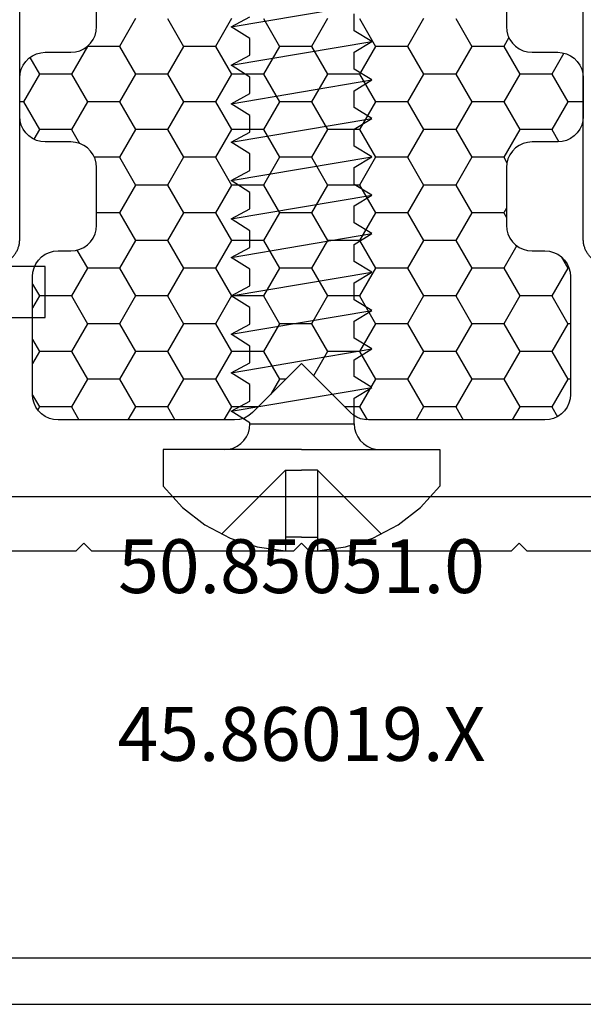
# Model space of a CAD drawing. Units: millimetres. Extents: x -1083 to 4234, y -12793 to -50.
# Drawn here: x 2964 to 2986, y -3928 to -3889 of the extents above; entities that cross this region are included whole.
import ezdxf
from ezdxf.enums import TextEntityAlignment as Align

# ---------------------------------------------------------------- set-up
doc = ezdxf.new("R2010")
doc.units = ezdxf.units.MM
for name, color, linetype in [('CrossSectionsAccess', 2, 'Continuous'), ('CrossSectionsProfils', 7, 'Continuous'), ('CrossSectionsTexts', 3, 'Continuous')]:
    doc.layers.add(name, color=color, linetype=linetype)
doc.styles.get("Standard").update_dxf_attribs({"font": 'complex.shx', "height": 60})

# ---------------------------------------------------------------- blocks, each defined once
blk = doc.blocks.new('50_85051_0_TEXT_8', base_point=(2975, 0))
at = {"layer": 'CrossSectionsTexts'}
blk.add_text('50.85051.0', height=2.1, dxfattribs=at).set_placement((2975, -39.75), align=Align.CENTER)
blk = doc.blocks.new('50_85051_0', base_point=(3608.478, 3189.88))
at = {"layer": 'CrossSectionsProfils'}
for p, q in [((3600.178, 3227.98), (3594.386, 3227.98)), ((3600.478, 3227.68), (3600.178, 3227.98)), ((3600.778, 3227.98), (3600.478, 3227.68)), ((3608.678, 3227.98), (3600.778, 3227.98)), ((3608.978, 3227.68), (3608.678, 3227.98)), ((3609.278, 3227.98), (3608.978, 3227.68)), ((3617.178, 3227.98), (3609.278, 3227.98)), ((3617.478, 3227.68), (3617.178, 3227.98)), ((3617.778, 3227.98), (3617.478, 3227.68)), ((3623.57, 3227.98), (3617.778, 3227.98)), ((3593.478, 3225.88), (3624.478, 3225.88))]:
    blk.add_line(p, q, dxfattribs=at)
blk = doc.blocks.new('45_86019_X_TEXT_4', base_point=(2975, -36.8))
at = {"layer": 'CrossSectionsTexts'}
blk.add_text('45.86019.X', height=2.1, dxfattribs=at).set_placement((2975, -46.3), align=Align.CENTER)
blk = doc.blocks.new('45_86019_X', base_point=(2237.588, 1473.931))
at = {"layer": 'CrossSectionsProfils'}
for p, q in [((2261.588, 1492.931), (2213.588, 1492.931)), ((2214.588, 1491.131), (2260.588, 1491.131))]:
    blk.add_line(p, q, dxfattribs=at)
blk = doc.blocks.new('902_6505_5', base_point=(2583.347, 1498.335))
at = {"layer": 'CrossSectionsAccess', "color": 250, "true_color": 0x333333}
for p, q in [((2587.297, 1503.735), (2585.866, 1503.735)), ((2587.297, 1498.335), (2587.297, 1503.735)), ((2586.497, 1498.956), (2583.997, 1501.456)), ((2588.337, 1500.35), (2588.797, 1501.085)), ((2588.797, 1501.085), (2589.724, 1495.588)), ((2588.797, 1501.085), (2589.189, 1500.35)), ((2589.837, 1500.35), (2590.297, 1501.085)), ((2590.297, 1501.085), (2591.224, 1495.588)), ((2590.297, 1501.085), (2590.689, 1500.35)), ((2591.337, 1500.35), (2591.797, 1501.085)), ((2591.797, 1501.085), (2592.724, 1495.588)), ((2591.797, 1501.085), (2592.189, 1500.35)), ((2592.837, 1500.35), (2593.297, 1501.085)), ((2593.297, 1501.085), (2594.224, 1495.588)), ((2593.297, 1501.085), (2593.689, 1500.35)), ((2594.337, 1500.35), (2594.797, 1501.085)), ((2594.797, 1501.085), (2595.724, 1495.588)), ((2594.797, 1501.085), (2595.189, 1500.35)), ((2595.837, 1500.35), (2596.297, 1501.085)), ((2596.297, 1501.085), (2597.224, 1495.588)), ((2596.297, 1501.085), (2596.689, 1500.35)), ((2597.337, 1500.35), (2597.797, 1501.085)), ((2597.797, 1501.085), (2598.724, 1495.588)), ((2597.797, 1501.085), (2598.189, 1500.35)), ((2598.837, 1500.35), (2599.297, 1501.085)), ((2599.297, 1501.085), (2600.224, 1495.588)), ((2599.297, 1501.085), (2599.689, 1500.35)), ((2600.337, 1500.35), (2600.797, 1501.085)), ((2600.797, 1501.085), (2601.724, 1495.588)), ((2600.797, 1501.085), (2601.189, 1500.35)), ((2601.837, 1500.35), (2602.297, 1501.085)), ((2602.297, 1501.085), (2603.224, 1495.588)), ((2602.297, 1501.085), (2602.689, 1500.35)), ((2603.337, 1500.35), (2603.797, 1501.085)), ((2603.797, 1501.085), (2604.724, 1495.588)), ((2603.797, 1501.085), (2604.189, 1500.35)), ((2588.297, 1500.35), (2588.337, 1500.35)), ((2588.297, 1500.35), (2588.297, 1496.275)), ((2589.189, 1500.35), (2589.837, 1500.35)), ((2590.689, 1500.35), (2591.337, 1500.35)), ((2592.189, 1500.35), (2592.837, 1500.35)), ((2593.689, 1500.35), (2594.337, 1500.35)), ((2595.189, 1500.35), (2595.837, 1500.35)), ((2596.689, 1500.35), (2597.337, 1500.35)), ((2598.189, 1500.35), (2598.837, 1500.35)), ((2599.689, 1500.35), (2600.337, 1500.35)), ((2601.189, 1500.35), (2601.837, 1500.35)), ((2602.689, 1500.35), (2603.337, 1500.35)), ((2583.883, 1498.956), (2583.347, 1498.956)), ((2583.883, 1498.335), (2583.883, 1498.956)), ((2586.497, 1498.956), (2583.883, 1498.956)), ((2586.497, 1498.956), (2586.497, 1498.335)), ((2583.883, 1498.335), (2583.883, 1497.715)), ((2586.497, 1497.715), (2586.497, 1498.335)), ((2587.297, 1498.335), (2587.297, 1492.935)), ((2583.883, 1497.715), (2583.347, 1497.715)), ((2586.497, 1497.715), (2583.883, 1497.715)), ((2586.497, 1497.715), (2583.997, 1495.215)), ((2588.297, 1496.275), (2589.304, 1496.275)), ((2589.304, 1496.275), (2589.724, 1495.588)), ((2589.724, 1495.588), (2590.143, 1496.275)), ((2590.143, 1496.275), (2590.804, 1496.275)), ((2590.804, 1496.275), (2591.224, 1495.588)), ((2591.224, 1495.588), (2591.643, 1496.275)), ((2591.643, 1496.275), (2592.304, 1496.275)), ((2592.304, 1496.275), (2592.724, 1495.588)), ((2592.724, 1495.588), (2593.143, 1496.275)), ((2593.143, 1496.275), (2593.804, 1496.275)), ((2593.804, 1496.275), (2594.224, 1495.588)), ((2594.224, 1495.588), (2594.643, 1496.275)), ((2594.643, 1496.275), (2595.304, 1496.275)), ((2595.304, 1496.275), (2595.724, 1495.588)), ((2595.724, 1495.588), (2596.143, 1496.275)), ((2596.143, 1496.275), (2596.804, 1496.275)), ((2596.804, 1496.275), (2597.224, 1495.588)), ((2597.224, 1495.588), (2597.643, 1496.275)), ((2597.643, 1496.275), (2598.304, 1496.275)), ((2598.304, 1496.275), (2598.724, 1495.588)), ((2598.724, 1495.588), (2599.143, 1496.275)), ((2599.143, 1496.275), (2599.804, 1496.275)), ((2599.804, 1496.275), (2600.224, 1495.588)), ((2600.224, 1495.588), (2600.643, 1496.275)), ((2600.643, 1496.275), (2601.304, 1496.275)), ((2601.304, 1496.275), (2601.724, 1495.588)), ((2601.724, 1495.588), (2602.143, 1496.275)), ((2602.143, 1496.275), (2602.804, 1496.275)), ((2602.804, 1496.275), (2603.224, 1495.588)), ((2603.224, 1495.588), (2603.643, 1496.275)), ((2603.643, 1496.275), (2604.304, 1496.275)), ((2587.297, 1492.935), (2585.866, 1492.935))]:
    blk.add_line(p, q, dxfattribs=at)
at = {"layer": 'CrossSectionsAccess', "color": 250, "true_color": 0x333333, "flags": 128}
for points in [[(2585.866, 1503.735), (2585.043, 1502.985), (2584.362, 1502.104), (2583.843, 1501.119), (2583.501, 1500.059), (2583.347, 1498.956)], [(2587.297, 1501.35), (2587.312, 1501.176), (2587.357, 1501.008), (2587.431, 1500.85), (2587.531, 1500.707), (2587.654, 1500.583), (2587.797, 1500.484), (2587.955, 1500.41), (2588.123, 1500.365), (2588.297, 1500.35)], [(2583.347, 1497.715), (2583.501, 1496.612), (2583.843, 1495.552), (2584.362, 1494.567), (2585.043, 1493.686), (2585.866, 1492.935)], [(2588.297, 1496.275), (2588.123, 1496.26), (2587.955, 1496.215), (2587.797, 1496.141), (2587.654, 1496.041), (2587.531, 1495.918), (2587.431, 1495.775), (2587.357, 1495.617), (2587.312, 1495.448), (2587.297, 1495.275)]]:
    blk.add_lwpolyline(points, dxfattribs=at)
blk = doc.blocks.new('107_0432_5', base_point=(2646.638, 1602.343))
at = {"layer": 'CrossSectionsProfils', "color": 1, "flags": 128}
for points in [[(2647.638, 1602.343), (2677.638, 1602.343), (2677.67, 1602.342), (2677.703, 1602.341), (2677.736, 1602.338), (2677.768, 1602.334), (2677.801, 1602.329), (2677.833, 1602.324), (2677.865, 1602.317), (2677.896, 1602.309), (2677.928, 1602.3), (2677.959, 1602.29), (2677.99, 1602.279), (2678.02, 1602.267), (2678.05, 1602.254), (2678.08, 1602.24), (2678.109, 1602.225), (2678.138, 1602.209), (2678.166, 1602.192), (2678.193, 1602.174), (2678.22, 1602.156), (2678.246, 1602.136), (2678.272, 1602.116), (2678.297, 1602.095), (2678.321, 1602.073), (2678.345, 1602.05), (2678.368, 1602.026), (2678.389, 1602.002), (2678.411, 1601.977), (2678.431, 1601.952), (2678.45, 1601.925), (2678.469, 1601.898), (2678.487, 1601.871), (2678.504, 1601.843), (2678.52, 1601.814), (2678.535, 1601.785), (2678.549, 1601.756), (2678.562, 1601.726), (2678.574, 1601.695), (2678.585, 1601.664), (2678.595, 1601.633), (2678.604, 1601.602), (2678.612, 1601.57), (2678.618, 1601.538), (2678.624, 1601.506), (2678.629, 1601.473), (2678.633, 1601.441), (2678.636, 1601.408), (2678.637, 1601.376), (2678.638, 1601.343), (2678.638, 1601.343), (2678.638, 1585.343), (2678.637, 1585.31), (2678.636, 1585.277), (2678.633, 1585.245), (2678.629, 1585.212), (2678.624, 1585.18), (2678.618, 1585.148), (2678.612, 1585.116), (2678.604, 1585.084), (2678.595, 1585.053), (2678.585, 1585.021), (2678.574, 1584.991), (2678.562, 1584.96), (2678.549, 1584.93), (2678.535, 1584.901), (2678.52, 1584.871), (2678.504, 1584.843), (2678.487, 1584.815), (2678.469, 1584.787), (2678.45, 1584.76), (2678.431, 1584.734), (2678.411, 1584.708), (2678.389, 1584.683), (2678.368, 1584.659), (2678.345, 1584.636), (2678.321, 1584.613), (2678.297, 1584.591), (2678.272, 1584.57), (2678.246, 1584.549), (2678.22, 1584.53), (2678.193, 1584.511), (2678.166, 1584.494), (2678.138, 1584.477), (2678.109, 1584.461), (2678.08, 1584.446), (2678.05, 1584.432), (2678.02, 1584.419), (2677.99, 1584.407), (2677.959, 1584.396), (2677.928, 1584.386), (2677.896, 1584.377), (2677.865, 1584.369), (2677.833, 1584.362), (2677.801, 1584.356), (2677.768, 1584.351), (2677.736, 1584.348), (2677.703, 1584.345), (2677.67, 1584.343), (2677.638, 1584.343), (2677.638, 1584.343), (2647.638, 1584.343), (2647.605, 1584.343), (2647.572, 1584.345), (2647.54, 1584.348), (2647.507, 1584.351), (2647.475, 1584.356), (2647.443, 1584.362), (2647.411, 1584.369), (2647.379, 1584.377), (2647.347, 1584.386), (2647.316, 1584.396), (2647.285, 1584.407), (2647.255, 1584.419), (2647.225, 1584.432), (2647.195, 1584.446), (2647.166, 1584.461), (2647.138, 1584.477), (2647.11, 1584.494), (2647.082, 1584.511), (2647.055, 1584.53), (2647.029, 1584.549), (2647.003, 1584.57), (2646.978, 1584.591), (2646.954, 1584.613), (2646.931, 1584.636), (2646.908, 1584.659), (2646.886, 1584.683), (2646.865, 1584.708), (2646.844, 1584.734), (2646.825, 1584.76), (2646.806, 1584.787), (2646.788, 1584.815), (2646.772, 1584.843), (2646.756, 1584.871), (2646.741, 1584.901), (2646.727, 1584.93), (2646.714, 1584.96), (2646.702, 1584.991), (2646.691, 1585.021), (2646.681, 1585.053), (2646.672, 1585.084), (2646.664, 1585.116), (2646.657, 1585.148), (2646.651, 1585.18), (2646.646, 1585.212), (2646.642, 1585.245), (2646.64, 1585.277), (2646.638, 1585.31), (2646.638, 1585.343), (2646.638, 1585.343), (2646.638, 1601.343), (2646.638, 1601.376), (2646.64, 1601.408), (2646.642, 1601.441), (2646.646, 1601.473), (2646.651, 1601.506), (2646.657, 1601.538), (2646.664, 1601.57), (2646.672, 1601.602), (2646.681, 1601.633), (2646.691, 1601.664), (2646.702, 1601.695), (2646.714, 1601.726), (2646.727, 1601.756), (2646.741, 1601.785), (2646.756, 1601.814), (2646.772, 1601.843), (2646.788, 1601.871), (2646.806, 1601.898), (2646.825, 1601.925), (2646.844, 1601.952), (2646.865, 1601.977), (2646.886, 1602.002), (2646.908, 1602.026), (2646.931, 1602.05), (2646.954, 1602.073), (2646.978, 1602.095), (2647.003, 1602.116), (2647.029, 1602.136), (2647.055, 1602.156), (2647.082, 1602.174), (2647.11, 1602.192), (2647.138, 1602.209), (2647.166, 1602.225), (2647.195, 1602.24), (2647.225, 1602.254), (2647.255, 1602.267), (2647.285, 1602.279), (2647.316, 1602.29), (2647.347, 1602.3), (2647.379, 1602.309), (2647.411, 1602.317), (2647.443, 1602.324), (2647.475, 1602.329), (2647.507, 1602.334), (2647.54, 1602.338), (2647.572, 1602.341), (2647.605, 1602.342), (2647.638, 1602.343), (2647.638, 1602.343)], [(2649.638, 1599.343), (2675.638, 1599.343), (2675.638, 1587.343), (2649.638, 1587.343), (2649.638, 1599.343)]]:
    blk.add_lwpolyline(points, dxfattribs=at)
blk = doc.blocks.new('Hatch83723', base_point=(2618.518, -4494.681))
at = {"layer": 'CrossSectionsProfils', "color": 1}
for p, q in [((3153.75, -4462.196), (3153.53, -4461.815)), ((3155, -4462.196), (3155.294, -4461.687)), ((3157.5, -4462.196), (3157.206, -4461.687)), ((3158.75, -4462.196), (3159.044, -4461.687)), ((3161.25, -4462.196), (3160.959, -4461.691)), ((3166.25, -4462.196), (3166.544, -4461.687)), ((3168.75, -4462.196), (3168.456, -4461.687)), ((3170, -4462.196), (3170.294, -4461.687)), ((3172.5, -4462.196), (3172.206, -4461.687)), ((3153.125, -4463.278), (3153.75, -4462.196)), ((3153.75, -4462.196), (3155, -4462.196)), ((3155.625, -4463.278), (3155, -4462.196)), ((3156.875, -4463.278), (3157.5, -4462.196)), ((3157.5, -4462.196), (3158.75, -4462.196)), ((3159.375, -4463.278), (3158.75, -4462.196)), ((3160.625, -4463.278), (3161.25, -4462.196)), ((3161.25, -4462.196), (3161.827, -4462.196)), ((3165.209, -4462.196), (3166.25, -4462.196)), ((3166.875, -4463.278), (3166.25, -4462.196)), ((3168.125, -4463.278), (3168.75, -4462.196)), ((3168.75, -4462.196), (3170, -4462.196)), ((3170.625, -4463.278), (3170, -4462.196)), ((3171.875, -4463.278), (3172.5, -4462.196)), ((3172.5, -4462.196), (3173.75, -4462.196)), ((3173.75, -4462.196), (3173.813, -4462.086)), ((3174.015, -4462.655), (3173.75, -4462.196)), ((3164.375, -4463.278), (3164.714, -4462.691)), ((3153.018, -4463.278), (3153.125, -4463.278)), ((3153.75, -4464.361), (3153.125, -4463.278)), ((3155, -4464.361), (3155.625, -4463.278)), ((3155.625, -4463.278), (3156.875, -4463.278)), ((3157.5, -4464.361), (3156.875, -4463.278)), ((3158.75, -4464.361), (3159.375, -4463.278)), ((3159.375, -4463.278), (3160.625, -4463.278)), ((3161.25, -4464.361), (3160.625, -4463.278)), ((3164.127, -4463.278), (3164.375, -4463.278)), ((3165, -4464.361), (3164.375, -4463.278)), ((3166.25, -4464.361), (3166.875, -4463.278)), ((3166.875, -4463.278), (3168.125, -4463.278)), ((3168.75, -4464.361), (3168.125, -4463.278)), ((3170, -4464.361), (3170.625, -4463.278)), ((3170.625, -4463.278), (3171.875, -4463.278)), ((3172.5, -4464.361), (3171.875, -4463.278)), ((3162.5, -4464.361), (3163.046, -4463.415)), ((3173.75, -4464.361), (3174.018, -4463.897)), ((3153.125, -4465.443), (3153.75, -4464.361)), ((3153.75, -4464.361), (3155, -4464.361)), ((3155.625, -4465.443), (3155, -4464.361)), ((3156.875, -4465.443), (3157.5, -4464.361)), ((3157.5, -4464.361), (3158.75, -4464.361)), ((3159.375, -4465.443), (3158.75, -4464.361)), ((3160.625, -4465.443), (3161.25, -4464.361)), ((3161.25, -4464.361), (3162.5, -4464.361)), ((3163.125, -4465.443), (3162.5, -4464.361)), ((3164.375, -4465.443), (3165, -4464.361)), ((3165, -4464.361), (3166.25, -4464.361)), ((3166.875, -4465.443), (3166.25, -4464.361)), ((3168.125, -4465.443), (3168.75, -4464.361)), ((3168.75, -4464.361), (3170, -4464.361)), ((3170.625, -4465.443), (3170, -4464.361)), ((3171.875, -4465.443), (3172.5, -4464.361)), ((3172.5, -4464.361), (3173.75, -4464.361)), ((3174.018, -4464.825), (3173.75, -4464.361)), ((3153.018, -4465.443), (3153.125, -4465.443)), ((3153.75, -4466.526), (3153.125, -4465.443)), ((3155, -4466.526), (3155.625, -4465.443)), ((3155.625, -4465.443), (3156.875, -4465.443)), ((3157.5, -4466.526), (3156.875, -4465.443)), ((3158.75, -4466.526), (3159.375, -4465.443)), ((3159.375, -4465.443), (3160.625, -4465.443)), ((3161.25, -4466.526), (3160.625, -4465.443)), ((3162.5, -4466.526), (3163.125, -4465.443)), ((3163.125, -4465.443), (3164.375, -4465.443)), ((3165, -4466.526), (3164.375, -4465.443)), ((3166.25, -4466.526), (3166.875, -4465.443)), ((3166.875, -4465.443), (3168.125, -4465.443)), ((3168.75, -4466.526), (3168.125, -4465.443)), ((3170, -4466.526), (3170.625, -4465.443)), ((3170.625, -4465.443), (3171.875, -4465.443)), ((3172.5, -4466.526), (3171.875, -4465.443)), ((3173.75, -4466.526), (3174.018, -4466.062)), ((3153.125, -4467.609), (3153.75, -4466.526)), ((3153.75, -4466.526), (3155, -4466.526)), ((3155.625, -4467.609), (3155, -4466.526)), ((3156.875, -4467.609), (3157.5, -4466.526)), ((3157.5, -4466.526), (3158.75, -4466.526)), ((3159.375, -4467.609), (3158.75, -4466.526)), ((3160.625, -4467.609), (3161.25, -4466.526)), ((3161.25, -4466.526), (3162.5, -4466.526)), ((3163.125, -4467.609), (3162.5, -4466.526)), ((3164.375, -4467.609), (3165, -4466.526)), ((3165, -4466.526), (3166.25, -4466.526)), ((3166.875, -4467.609), (3166.25, -4466.526)), ((3168.125, -4467.609), (3168.75, -4466.526)), ((3168.75, -4466.526), (3170, -4466.526)), ((3170.625, -4467.609), (3170, -4466.526)), ((3171.875, -4467.609), (3172.5, -4466.526)), ((3172.5, -4466.526), (3173.75, -4466.526)), ((3174.018, -4466.99), (3173.75, -4466.526)), ((3153.073, -4467.609), (3153.125, -4467.609)), ((3153.386, -4468.061), (3153.125, -4467.609)), ((3155.116, -4468.49), (3155.625, -4467.609)), ((3155.625, -4467.609), (3156.875, -4467.609)), ((3157.5, -4468.691), (3156.875, -4467.609)), ((3158.75, -4468.691), (3159.375, -4467.609)), ((3159.375, -4467.609), (3160.625, -4467.609)), ((3161.25, -4468.691), (3160.625, -4467.609)), ((3162.5, -4468.691), (3163.125, -4467.609)), ((3163.125, -4467.609), (3164.375, -4467.609)), ((3165, -4468.691), (3164.375, -4467.609)), ((3166.25, -4468.691), (3166.875, -4467.609)), ((3166.875, -4467.609), (3168.125, -4467.609)), ((3168.75, -4468.691), (3168.125, -4467.609)), ((3170, -4468.691), (3170.625, -4467.609)), ((3170.625, -4467.609), (3171.875, -4467.609)), ((3172.285, -4468.318), (3171.875, -4467.609)), ((3156.875, -4469.774), (3157.5, -4468.691)), ((3157.5, -4468.691), (3158.75, -4468.691)), ((3159.375, -4469.774), (3158.75, -4468.691)), ((3160.625, -4469.774), (3161.25, -4468.691)), ((3161.25, -4468.691), (3162.5, -4468.691)), ((3163.125, -4469.774), (3162.5, -4468.691)), ((3164.375, -4469.774), (3165, -4468.691)), ((3165, -4468.691), (3166.25, -4468.691)), ((3166.875, -4469.774), (3166.25, -4468.691)), ((3168.125, -4469.774), (3168.75, -4468.691)), ((3168.75, -4468.691), (3170, -4468.691)), ((3170.625, -4469.774), (3170, -4468.691)), ((3155.625, -4469.774), (3155.518, -4469.588)), ((3155.518, -4469.959), (3155.625, -4469.774)), ((3155.625, -4469.774), (3156.875, -4469.774)), ((3157.5, -4470.856), (3156.875, -4469.774)), ((3158.75, -4470.856), (3159.375, -4469.774)), ((3159.375, -4469.774), (3160.625, -4469.774)), ((3161.25, -4470.856), (3160.625, -4469.774)), ((3162.5, -4470.856), (3163.125, -4469.774)), ((3163.125, -4469.774), (3164.375, -4469.774)), ((3165, -4470.856), (3164.375, -4469.774)), ((3166.25, -4470.856), (3166.875, -4469.774)), ((3166.875, -4469.774), (3168.125, -4469.774)), ((3168.75, -4470.856), (3168.125, -4469.774)), ((3170, -4470.856), (3170.625, -4469.774)), ((3170.625, -4469.774), (3171.518, -4469.774)), ((3156.875, -4471.939), (3157.5, -4470.856)), ((3157.5, -4470.856), (3158.75, -4470.856)), ((3159.375, -4471.939), (3158.75, -4470.856)), ((3160.625, -4471.939), (3161.25, -4470.856)), ((3161.25, -4470.856), (3162.5, -4470.856)), ((3163.125, -4471.939), (3162.5, -4470.856)), ((3164.375, -4471.939), (3165, -4470.856)), ((3165, -4470.856), (3166.25, -4470.856)), ((3166.875, -4471.939), (3166.25, -4470.856)), ((3168.125, -4471.939), (3168.75, -4470.856)), ((3168.75, -4470.856), (3170, -4470.856)), ((3170.625, -4471.939), (3170, -4470.856)), ((3155.625, -4471.939), (3155.5, -4471.722)), ((3155, -4473.021), (3155.625, -4471.939)), ((3155.625, -4471.939), (3156.875, -4471.939)), ((3157.5, -4473.021), (3156.875, -4471.939)), ((3158.75, -4473.021), (3159.375, -4471.939)), ((3159.375, -4471.939), (3160.625, -4471.939)), ((3161.25, -4473.021), (3160.625, -4471.939)), ((3162.5, -4473.021), (3163.125, -4471.939)), ((3163.125, -4471.939), (3164.375, -4471.939)), ((3165, -4473.021), (3164.375, -4471.939)), ((3166.25, -4473.021), (3166.875, -4471.939)), ((3166.875, -4471.939), (3168.125, -4471.939)), ((3168.75, -4473.021), (3168.125, -4471.939)), ((3170, -4473.021), (3170.625, -4471.939)), ((3170.625, -4471.939), (3171.606, -4471.939)), ((3153.75, -4473.021), (3153.473, -4472.541)), ((3172.5, -4473.021), (3172.188, -4472.48)), ((3173.75, -4473.021), (3173.966, -4472.647)), ((3153.125, -4474.104), (3153.75, -4473.021)), ((3153.75, -4473.021), (3155, -4473.021)), ((3155.625, -4474.104), (3155, -4473.021)), ((3156.875, -4474.104), (3157.5, -4473.021)), ((3157.5, -4473.021), (3158.75, -4473.021)), ((3159.375, -4474.104), (3158.75, -4473.021)), ((3160.625, -4474.104), (3161.25, -4473.021)), ((3161.25, -4473.021), (3162.5, -4473.021)), ((3163.125, -4474.104), (3162.5, -4473.021)), ((3164.375, -4474.104), (3165, -4473.021)), ((3165, -4473.021), (3166.25, -4473.021)), ((3166.875, -4474.104), (3166.25, -4473.021)), ((3168.125, -4474.104), (3168.75, -4473.021)), ((3168.75, -4473.021), (3170, -4473.021)), ((3170.625, -4474.104), (3170, -4473.021)), ((3171.875, -4474.104), (3172.5, -4473.021)), ((3172.5, -4473.021), (3173.75, -4473.021)), ((3174.375, -4474.104), (3173.75, -4473.021)), ((3152.518, -4474.104), (3153.125, -4474.104)), ((3153.75, -4475.186), (3153.125, -4474.104)), ((3155, -4475.186), (3155.625, -4474.104)), ((3155.625, -4474.104), (3156.875, -4474.104)), ((3157.5, -4475.186), (3156.875, -4474.104)), ((3158.75, -4475.186), (3159.375, -4474.104)), ((3159.375, -4474.104), (3160.625, -4474.104)), ((3161.25, -4475.186), (3160.625, -4474.104)), ((3162.5, -4475.186), (3163.125, -4474.104)), ((3163.125, -4474.104), (3164.375, -4474.104)), ((3165, -4475.186), (3164.375, -4474.104)), ((3166.25, -4475.186), (3166.875, -4474.104)), ((3166.875, -4474.104), (3168.125, -4474.104)), ((3168.75, -4475.186), (3168.125, -4474.104)), ((3170, -4475.186), (3170.625, -4474.104)), ((3170.625, -4474.104), (3171.875, -4474.104)), ((3172.5, -4475.186), (3171.875, -4474.104)), ((3173.75, -4475.186), (3174.375, -4474.104)), ((3174.375, -4474.104), (3174.518, -4474.104)), ((3153.278, -4476.004), (3153.75, -4475.186)), ((3153.75, -4475.186), (3155, -4475.186)), ((3155.625, -4476.269), (3155, -4475.186)), ((3156.875, -4476.269), (3157.5, -4475.186)), ((3157.5, -4475.186), (3158.75, -4475.186)), ((3159.375, -4476.269), (3158.75, -4475.186)), ((3160.625, -4476.269), (3161.25, -4475.186)), ((3161.25, -4475.186), (3162.5, -4475.186)), ((3163.125, -4476.269), (3162.5, -4475.186)), ((3164.375, -4476.269), (3165, -4475.186)), ((3165, -4475.186), (3166.25, -4475.186)), ((3166.875, -4476.269), (3166.25, -4475.186)), ((3168.125, -4476.269), (3168.75, -4475.186)), ((3168.75, -4475.186), (3170, -4475.186)), ((3170.625, -4476.269), (3170, -4475.186)), ((3171.875, -4476.269), (3172.5, -4475.186)), ((3172.5, -4475.186), (3173.75, -4475.186)), ((3174.122, -4475.83), (3173.75, -4475.186)), ((3155.422, -4476.62), (3155.625, -4476.269)), ((3155.625, -4476.269), (3156.875, -4476.269)), ((3157.5, -4477.351), (3156.875, -4476.269)), ((3158.75, -4477.351), (3159.375, -4476.269)), ((3159.375, -4476.269), (3160.625, -4476.269)), ((3161.25, -4477.351), (3160.625, -4476.269)), ((3162.5, -4477.351), (3163.125, -4476.269)), ((3163.125, -4476.269), (3164.375, -4476.269)), ((3165, -4477.351), (3164.375, -4476.269)), ((3166.25, -4477.351), (3166.875, -4476.269)), ((3166.875, -4476.269), (3168.125, -4476.269)), ((3168.75, -4477.351), (3168.125, -4476.269)), ((3170, -4477.351), (3170.625, -4476.269)), ((3170.625, -4476.269), (3171.875, -4476.269)), ((3171.876, -4476.27), (3171.875, -4476.269))]:
    blk.add_line(p, q, dxfattribs=at)
blk = doc.blocks.new('550_0833_6', base_point=(3163.518, -4494.681))
at = {"layer": 'CrossSectionsProfils', "color": 1, "flags": 128}
for points in [[(3152.533, -4475.211), (3152.518, -4475.037), (3152.518, -4473.537), (3152.533, -4473.364), (3152.578, -4473.195), (3152.652, -4473.037), (3152.752, -4472.894), (3152.875, -4472.771), (3153.018, -4472.671), (3153.176, -4472.597), (3153.344, -4472.552), (3153.518, -4472.537), (3154.518, -4472.537), (3154.692, -4472.522), (3154.86, -4472.477), (3155.018, -4472.403), (3155.161, -4472.303), (3155.284, -4472.18), (3155.384, -4472.037), (3155.458, -4471.879), (3155.503, -4471.711), (3155.518, -4471.537), (3155.518, -4469.287), (3155.503, -4469.114), (3155.458, -4468.945), (3155.384, -4468.787), (3155.284, -4468.644), (3155.161, -4468.521), (3155.018, -4468.421), (3154.86, -4468.347), (3154.692, -4468.302), (3154.518, -4468.287), (3154.018, -4468.287), (3153.844, -4468.272), (3153.676, -4468.227), (3153.518, -4468.153), (3153.375, -4468.053), (3153.252, -4467.93), (3153.152, -4467.787), (3153.078, -4467.629), (3153.033, -4467.461), (3153.018, -4467.287), (3153.018, -4462.687), (3153.033, -4462.514), (3153.078, -4462.345), (3153.152, -4462.187), (3153.252, -4462.044), (3153.375, -4461.921), (3153.518, -4461.821), (3153.676, -4461.747), (3153.844, -4461.702), (3154.018, -4461.687), (3160.904, -4461.687), (3161.06, -4461.699), (3161.213, -4461.736), (3161.358, -4461.796), (3161.491, -4461.878), (3161.611, -4461.98), (3163.518, -4463.887), (3165.425, -4461.98), (3165.577, -4461.856), (3165.749, -4461.763), (3165.937, -4461.706), (3166.132, -4461.687), (3173.018, -4461.687), (3173.192, -4461.702), (3173.36, -4461.747), (3173.518, -4461.821), (3173.661, -4461.921), (3173.784, -4462.044), (3173.884, -4462.187), (3173.958, -4462.345), (3174.003, -4462.514), (3174.018, -4462.687), (3174.018, -4467.287), (3174.003, -4467.461), (3173.958, -4467.629), (3173.884, -4467.787), (3173.784, -4467.93), (3173.661, -4468.053), (3173.518, -4468.153), (3173.36, -4468.227), (3173.192, -4468.272), (3173.018, -4468.287), (3172.518, -4468.287), (3172.344, -4468.302), (3172.176, -4468.347), (3172.018, -4468.421), (3171.875, -4468.521), (3171.752, -4468.644), (3171.652, -4468.787), (3171.578, -4468.945), (3171.533, -4469.114), (3171.518, -4469.287), (3171.518, -4471.537), (3171.533, -4471.711), (3171.578, -4471.879), (3171.652, -4472.037), (3171.752, -4472.18), (3171.875, -4472.303), (3172.018, -4472.403), (3172.176, -4472.477), (3172.344, -4472.522), (3172.518, -4472.537), (3173.518, -4472.537), (3173.692, -4472.552), (3173.86, -4472.597), (3174.018, -4472.671), (3174.161, -4472.771), (3174.284, -4472.894), (3174.384, -4473.037), (3174.458, -4473.195), (3174.503, -4473.364), (3174.518, -4473.537), (3174.518, -4475.037), (3174.503, -4475.211), (3174.458, -4475.379), (3174.384, -4475.537), (3174.284, -4475.68), (3174.161, -4475.803), (3174.018, -4475.903), (3173.86, -4475.977), (3173.692, -4476.022), (3173.518, -4476.037), (3172.518, -4476.037), (3172.344, -4476.052), (3172.176, -4476.097), (3172.018, -4476.171), (3171.875, -4476.271), (3171.752, -4476.394), (3171.652, -4476.537), (3171.578, -4476.695), (3171.533, -4476.864), (3171.518, -4477.037), (3171.518, -4479.287)], [(3155.518, -4479.287), (3155.518, -4477.037), (3155.503, -4476.864), (3155.458, -4476.695), (3155.384, -4476.537), (3155.284, -4476.394), (3155.161, -4476.271), (3155.018, -4476.171), (3154.86, -4476.097), (3154.692, -4476.052), (3154.518, -4476.037), (3153.518, -4476.037), (3153.344, -4476.022), (3153.176, -4475.977), (3153.018, -4475.903), (3152.875, -4475.803), (3152.752, -4475.68), (3152.652, -4475.537), (3152.578, -4475.379), (3152.533, -4475.211)]]:
    blk.add_lwpolyline(points, dxfattribs=at)
at = {"layer": 'CrossSectionsProfils'}
blk.add_blockref('Hatch83723', (2618.518, -4494.681), dxfattribs=at)
blk = doc.blocks.new('91_20602_x', base_point=(2302.755, 1547.436))
at = {"layer": 'CrossSectionsProfils', "flags": 128}
blk.add_lwpolyline([(2304.755, 1607.436), (2302.755, 1607.436), (2302.755, 1547.436), (2322.755, 1547.436), (2322.755, 1549.436), (2304.755, 1549.436), (2304.755, 1607.436)], dxfattribs=at)
blk = doc.blocks.new('CS_7HORL2')
at = {"layer": 'CrossSectionsAccess', "rotation": 89.99999999999999}
blk.add_blockref('902_6505_5', (2975, -38.1), dxfattribs=at)
at = {"layer": 'CrossSectionsProfils'}
blk.add_blockref('91_20602_x', (2945, -29), dxfattribs=at)
for name, p, rotation in [('550_0833_6', (2975, 0), 180), ('107_0432_5', (3004, 5.053), 270), ('50_85051_0', (2975.5, 0), 180), ('45_86019_X', (2975, -36.8), 180)]:
    blk.add_blockref(name, p, dxfattribs=dict(at, rotation=rotation))
at = {"layer": 'CrossSectionsProfils', "yscale": -1, "rotation": 270}
blk.add_blockref('107_0432_5', (2946, 5.053), dxfattribs=at)
at = {"layer": 'CrossSectionsTexts'}
for name, p in [('50_85051_0_TEXT_8', (2975, 0)), ('45_86019_X_TEXT_4', (2975, -36.8))]:
    blk.add_blockref(name, p, dxfattribs=at)

msp = doc.modelspace()

# ---------------------------------------------------------------- block references
msp.add_blockref('CS_7HORL2', (0, -3872.1))
at = {"layer": 'CrossSectionsAccess', "rotation": 89.99999999999999}
msp.add_blockref('902_6505_5', (2975, -3910.2), dxfattribs=at)
at = {"layer": 'CrossSectionsProfils'}
msp.add_blockref('91_20602_x', (2945, -3901.1), dxfattribs=at)
for name, p, rotation in [('550_0833_6', (2975, -3872.1), 180), ('107_0432_5', (3004, -3867.047), 270), ('50_85051_0', (2975.5, -3872.1), 180), ('45_86019_X', (2975, -3908.9), 180)]:
    msp.add_blockref(name, p, dxfattribs=dict(at, rotation=rotation))
at = {"layer": 'CrossSectionsProfils', "yscale": -1, "rotation": 270}
msp.add_blockref('107_0432_5', (2946, -3867.047), dxfattribs=at)
at = {"layer": 'CrossSectionsTexts'}
for name, p in [('50_85051_0_TEXT_8', (2975, -3872.1)), ('45_86019_X_TEXT_4', (2975, -3908.9))]:
    msp.add_blockref(name, p, dxfattribs=at)

doc.saveas('drawing.dxf')
